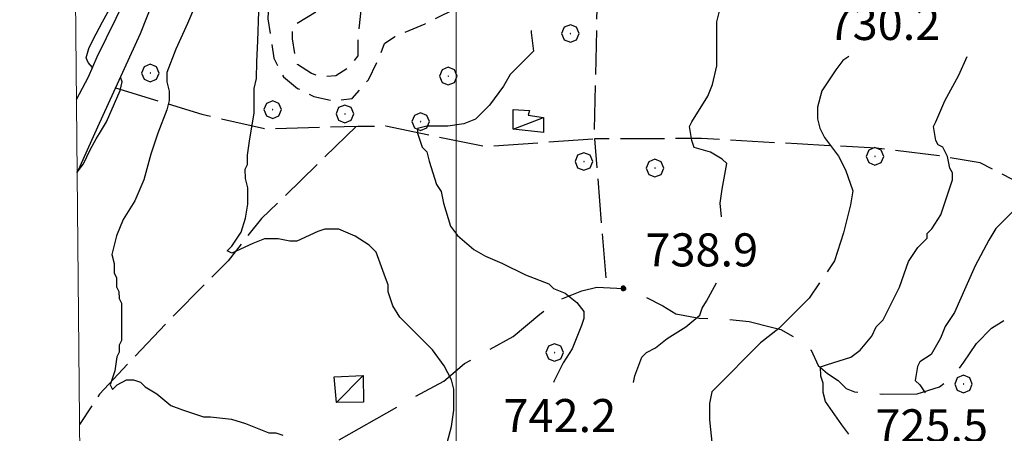
# Model space of a CAD drawing. Extents: x 2586745 to 2591569, y 4494072 to 4497530.
# Drawn here: x 2586901 to 2587124, y 4495817 to 4495911 of the extents above; entities that cross this region are included whole.
import ezdxf

# ---------------------------------------------------------------- set-up
doc = ezdxf.new("R2010")
doc.units = 0
doc.header["$LTSCALE"] = 5
doc.header["$MEASUREMENT"] = 0
for name, pattern in [('103', [4, 3, -1]), ('107', [1.5, 1, -0.5]), ('701', [2.5, 2, -0.5])]:
    doc.linetypes.add(name, pattern=pattern)
for name, color, linetype in [('10100000', 1, 'Continuous'), ('10300000', 1, '103'), ('10700000', 1, '107'), ('20700000', 2, 'Continuous'), ('70100000', 1, '701'), ('70400000', 1, 'Continuous'), ('80100000', 2, 'Continuous'), ('80200000', 1, 'Continuous'), ('80400000', 1, 'Continuous'), ('91600000', 1, 'Continuous'), ('A0140000', 2, 'Continuous'), ('PARAMETR', 1, 'Continuous')]:
    doc.layers.add(name, color=color, linetype=linetype)
doc.styles.get("Standard").update_dxf_attribs({"font": 'romans.shx'})

# ---------------------------------------------------------------- blocks, each defined once
blk = doc.blocks.new('CERCHIO5')
at = {"linetype": 'Continuous'}
for p, q in [((-0.196, 0.064), (-0.206, 0.001)), ((-0.206, 0.001), (-0.196, -0.062)), ((-0.003, -0.202), (-0.206, 0.001)), ((-0.206, 0.001), (-0.003, 0.001)), ((-0.196, -0.062), (0.022, 0.2)), ((-0.168, 0.12), (-0.196, 0.064)), ((0.162, -0.118), (-0.196, 0.064)), ((-0.196, 0.064), (0.19, -0.062)), ((-0.183, 0.032), (-0.184, 0.013)), ((-0.184, 0.013), (-0.184, -0.047)), ((-0.18, 0.058), (-0.183, 0.032)), ((-0.167, 0.093), (-0.182, 0.091)), ((-0.182, 0.091), (-0.092, 0.063)), ((-0.152, 0.092), (-0.18, 0.058)), ((-0.158, 0.051), (-0.172, 0.001)), ((-0.172, 0.001), (-0.165, -0.077)), ((-0.168, -0.118), (0.094, 0.177)), ((-0.123, 0.166), (-0.168, 0.12)), ((0.19, -0.062), (-0.168, 0.12)), ((-0.168, 0.12), (0, 0)), ((0, 0), (-0.168, -0.118)), ((-0.152, 0.092), (-0.167, 0.093)), ((-0.166, 0.023), (-0.083, 0.112)), ((-0.122, -0.02), (-0.166, 0.023)), ((-0.072, 0.156), (-0.158, 0.051)), ((-0.138, 0.053), (-0.158, -0.016)), ((-0.142, 0.108), (-0.152, 0.092)), ((-0.126, 0.022), (-0.152, 0.092)), ((-0.127, 0.089), (-0.145, 0)), ((-0.145, 0), (-0.12, -0.069)), ((-0.092, 0.063), (-0.144, 0.144)), ((-0.144, 0.144), (-0.002, 0.069)), ((-0.105, 0.116), (-0.142, 0.108)), ((-0.076, 0.082), (-0.138, 0.053)), ((-0.072, 0.156), (-0.127, 0.089)), ((-0.127, 0.089), (-0.123, 0.112)), ((-0.11, -0.009), (-0.127, 0.089)), ((-0.091, -0.032), (-0.126, 0.022)), ((-0.066, 0.194), (-0.123, 0.166)), ((0.06, 0.194), (-0.123, -0.164)), ((-0.123, -0.164), (-0.066, 0.194)), ((-0.003, -0.202), (-0.123, 0.166)), ((-0.123, 0.166), (0.162, -0.118)), ((-0.123, 0.112), (-0.114, 0.138)), ((-0.084, 0.048), (-0.122, -0.02)), ((-0.114, 0.138), (-0.098, 0.178)), ((-0.072, 0.156), (-0.105, 0.116)), ((-0.098, 0.178), (-0.082, 0.172)), ((-0.022, 0.154), (-0.084, 0.048)), ((-0.083, 0.112), (0.009, 0.101)), ((-0.082, 0.172), (-0.032, 0.175)), ((-0.05, 0.134), (-0.076, 0.082)), ((0.022, 0.2), (-0.072, 0.156)), ((-0.032, 0.175), (-0.072, 0.156)), ((-0.003, 0.152), (-0.072, 0.156)), ((-0.051, 0.061), (-0.07, -0.008)), ((-0.068, -0.179), (0.035, 0.008)), ((-0.003, 0.204), (-0.066, 0.194)), ((-0.066, 0.194), (0.116, -0.164)), ((0.012, 0.149), (-0.051, 0.112)), ((-0.051, 0.112), (-0.051, 0.061)), ((-0.016, 0.097), (-0.051, 0.061)), ((-0.051, 0.061), (-0.016, 0.097)), ((-0.04, 0.124), (-0.05, 0.134)), ((-0.032, 0.175), (-0.04, 0.124)), ((0.01, 0.186), (-0.032, 0.175)), ((0, 0.174), (-0.032, 0.175)), ((-0.032, 0.175), (0.012, 0.149)), ((0.006, 0.054), (-0.026, -0.018)), ((0.061, 0.125), (-0.022, 0.154)), ((-0.016, 0.097), (0.034, 0.11)), ((0.065, 0.085), (-0.016, 0.097)), ((-0.003, 0.001), (-0.003, 0.204)), ((0.06, 0.194), (-0.003, 0.204)), ((-0.003, 0.001), (0.06, 0.194)), ((0.116, 0.166), (-0.003, -0.202)), ((0.058, 0.137), (-0.003, 0.152)), ((-0.003, 0.001), (0.197, 0.001)), ((-0.003, 0.001), (-0.003, -0.202)), ((-0.002, 0.069), (0.042, 0.197)), ((0.042, 0.16), (0, 0.174)), ((0.072, 0.053), (0.002, -0.036)), ((0.067, 0.043), (0.006, 0.054)), ((0.009, 0.101), (0.072, 0.053)), ((0.034, 0.11), (0.01, 0.186)), ((0.026, -0.083), (0.079, 0.072)), ((0.147, 0.135), (0.033, 0.066)), ((0.033, 0.066), (0.19, 0.064)), ((0.034, 0.11), (0.093, 0.094)), ((0.074, -0.087), (0.034, 0.11)), ((0.035, 0.008), (0.147, 0.135)), ((0.094, 0.177), (0.038, -0.196)), ((0.042, 0.197), (0.067, 0.101)), ((0.107, 0.137), (0.042, 0.16)), ((0.051, -0.062), (0.106, 0.031)), ((0.118, 0.117), (0.058, 0.137)), ((0.116, 0.166), (0.06, 0.194)), ((0.06, -0.192), (0.116, 0.166)), ((0.162, 0.12), (0.06, -0.192)), ((0.079, 0.072), (0.061, 0.125)), ((0.119, 0.036), (0.065, 0.085)), ((0.065, -0.017), (0.067, 0.043)), ((0.067, 0.101), (0.08, 0.184)), ((0.08, 0.184), (0.195, -0.034)), ((0.093, 0.094), (0.124, 0.053)), ((0.14, 0.07), (0.097, -0.076)), ((0.106, 0.031), (0.14, 0.105)), ((0.158, 0.109), (0.107, 0.137)), ((0.162, 0.12), (0.116, 0.166)), ((0.116, -0.164), (0.162, 0.12)), ((0.116, -0.06), (0.119, 0.036)), ((0.156, 0.064), (0.118, 0.117)), ((0.124, 0.053), (0.124, 0.053)), ((0.124, 0.053), (0.128, -0.03)), ((0.131, -0.07), (0.156, 0.001)), ((0.14, 0.105), (0.14, 0.07)), ((0.162, 0.044), (0.156, 0.064)), ((0.156, 0.001), (0.162, 0.044)), ((0.174, 0.064), (0.158, 0.109)), ((0.19, 0.064), (0.162, 0.12)), ((0.19, 0.064), (0.173, -0.096)), ((0.182, -0.008), (0.174, 0.064)), ((0.2, 0.001), (0.19, 0.064)), ((0.19, -0.062), (0.2, 0.001)), ((-0.196, -0.062), (-0.168, -0.118)), ((0.173, -0.096), (-0.196, -0.062)), ((-0.184, -0.047), (-0.165, -0.099)), ((-0.168, -0.118), (-0.123, -0.164)), ((-0.165, -0.077), (-0.13, -0.127)), ((-0.165, -0.099), (-0.12, -0.15)), ((-0.158, -0.016), (-0.117, -0.042)), ((-0.15, -0.04), (-0.156, -0.11)), ((-0.156, -0.11), (-0.106, -0.134)), ((-0.122, -0.02), (-0.15, -0.04)), ((-0.13, -0.127), (-0.06, -0.146)), ((-0.125, -0.057), (-0.108, -0.025)), ((-0.101, -0.082), (-0.125, -0.057)), ((-0.123, -0.164), (-0.066, -0.192)), ((-0.108, -0.025), (-0.122, -0.02)), ((-0.12, -0.069), (-0.087, -0.093)), ((-0.12, -0.15), (-0.06, -0.163)), ((-0.117, -0.042), (-0.078, -0.017)), ((-0.101, -0.082), (-0.11, -0.009)), ((-0.106, -0.134), (-0.093, -0.156)), ((-0.003, -0.094), (-0.101, -0.082)), ((-0.083, -0.14), (-0.101, -0.082)), ((-0.064, -0.045), (-0.097, -0.097)), ((-0.097, -0.097), (0.026, -0.134)), ((-0.093, -0.156), (-0.091, -0.18)), ((-0.054, -0.075), (-0.091, -0.032)), ((-0.091, -0.18), (-0.054, -0.075)), ((-0.087, -0.093), (-0.028, -0.126)), ((-0.034, -0.151), (-0.083, -0.14)), ((-0.07, -0.008), (-0.042, -0.049)), ((0.038, -0.196), (-0.068, -0.179)), ((-0.066, -0.192), (-0.003, -0.202)), ((0.097, -0.076), (-0.064, -0.045)), ((-0.06, -0.146), (0.011, -0.159)), ((-0.06, -0.163), (-0.032, -0.185)), ((0.002, -0.036), (-0.054, -0.075)), ((0.051, -0.062), (-0.054, -0.075)), ((-0.054, -0.075), (0.051, -0.062)), ((-0.054, -0.075), (-0.049, -0.182)), ((-0.049, -0.182), (0.026, -0.083)), ((-0.042, -0.049), (0.014, -0.064)), ((0.048, -0.128), (-0.034, -0.151)), ((-0.032, -0.185), (0.04, -0.182)), ((-0.028, -0.126), (0.048, -0.128)), ((-0.026, -0.018), (0.022, -0.048)), ((0.136, -0.106), (-0.003, -0.094)), ((-0.003, -0.202), (0.06, -0.192)), ((0.011, -0.159), (0.044, -0.153)), ((0.014, -0.064), (0.048, -0.061)), ((0.022, -0.048), (0.075, -0.075)), ((0.026, -0.134), (0.074, -0.087)), ((0.128, -0.03), (0.035, -0.054)), ((0.035, -0.054), (0.048, -0.128)), ((0.04, -0.182), (0.062, -0.176)), ((0.044, -0.153), (0.098, -0.127)), ((0.048, -0.061), (0.065, -0.017)), ((0.048, -0.128), (0.107, -0.112)), ((0.128, -0.03), (0.051, -0.062)), ((0.06, -0.192), (0.116, -0.164)), ((0.062, -0.176), (0.095, -0.16)), ((0.075, -0.075), (0.152, -0.078)), ((0.095, -0.16), (0.119, -0.147)), ((0.098, -0.127), (0.131, -0.07)), ((0.107, -0.112), (0.116, -0.06)), ((0.116, -0.164), (0.162, -0.118)), ((0.119, -0.147), (0.136, -0.106)), ((0.195, -0.034), (0.128, -0.03)), ((0.152, -0.078), (0.175, -0.074)), ((0.162, -0.118), (0.19, -0.062)), ((0.175, -0.074), (0.182, -0.008))]:
    blk.add_line(p, q, dxfattribs=at)
blk = doc.blocks.new('CERCHIO1')
at = {"linetype": 'Continuous'}
for p, q in [((-0.28, 0.28), (-0.397, -0.002)), ((0.003, 0.398), (-0.28, 0.28)), ((0, 0), (-0.002, -0.003)), ((0.002, 0.002), (0, 0)), ((0.005, 0.003), (0.002, 0.002)), ((0.286, 0.28), (0.003, 0.398)), ((0.009, 0.003), (0.005, 0.003)), ((0.011, 0.001), (0.009, 0.003)), ((0.013, -0.001), (0.011, 0.001)), ((0.403, -0.002), (0.286, 0.28)), ((-0.397, -0.002), (-0.28, -0.285)), ((-0.28, -0.285), (0.003, -0.402)), ((-0.002, -0.003), (-0.002, -0.006)), ((-0.002, -0.006), (0, -0.009)), ((0, -0.009), (0.002, -0.011)), ((0.002, -0.011), (0.005, -0.013)), ((0.003, -0.402), (0.286, -0.285)), ((0.005, -0.013), (0.009, -0.012)), ((0.009, -0.012), (0.011, -0.011)), ((0.011, -0.011), (0.013, -0.008)), ((0.014, -0.005), (0.013, -0.001)), ((0.013, -0.008), (0.014, -0.005)), ((0.286, -0.285), (0.403, -0.002))]:
    blk.add_line(p, q, dxfattribs=at)
blk = doc.blocks.new('p470142')
at = {"layer": 'PARAMETR', "linetype": 'Continuous', "lineweight": 0, "flags": 128}
blk.add_lwpolyline([(2586926, 4494547), (2590451, 4494580), (2590425, 4497355), (2586901, 4497323)], close=True, dxfattribs=at)
blk.add_lwpolyline([(2587000, 4494547.693), (2587000, 4497323.899)], dxfattribs=at)

msp = doc.modelspace()

# ---------------------------------------------------------------- linework, layer by layer
at = {"layer": '10100000', "linetype": 'Continuous', "flags": 128}
for points in [[(2586913.88, 4495892.8), (2586916.62, 4495897.89), (2586918.6, 4495902.48), (2586924.98, 4495915.63), (2586930.46, 4495926.22), (2586935.4, 4495934.36)], [(2586914.03, 4495876.12), (2586918.71, 4495886.56), (2586928.36, 4495907.74), (2586931.75, 4495916.2), (2586936.72, 4495924.68), (2586940.39, 4495929.98), (2586943.64, 4495934.36)]]:
    msp.add_lwpolyline(points, dxfattribs=at)
at = {"layer": '10300000', "linetype": '103', "flags": 128}
msp.add_lwpolyline([(2586973.45, 4495815.56), (2586989.77, 4495824.88), (2586997.14, 4495828.88), (2587001.87, 4495832.87), (2587007.13, 4495835.8), (2587012.92, 4495839), (2587018.97, 4495844.05), (2587022.65, 4495846.97), (2587028.44, 4495849.38), (2587031.87, 4495850.19), (2587037.87, 4495849.91), (2587042.63, 4495848.09), (2587046.86, 4495846), (2587049.78, 4495844.17), (2587055.06, 4495843.14), (2587061.14, 4495842.91), (2587066.42, 4495842.41), (2587071.44, 4495841.12), (2587073.56, 4495840.6), (2587077.26, 4495838.51), (2587080.45, 4495835.89), (2587082.05, 4495832.46), (2587084.17, 4495830.63), (2587086.55, 4495829.06), (2587088.41, 4495827.22), (2587090.27, 4495826.43), (2587096.6, 4495825.94), (2587104.52, 4495825.98), (2587109.53, 4495827.6), (2587112.95, 4495830.25), (2587115.05, 4495833.17), (2587117.93, 4495837.41), (2587121.34, 4495840.86), (2587124.76, 4495842.99), (2587130.02, 4495846.98), (2587136.6, 4495850.97), (2587140.82, 4495852.05), (2587143.98, 4495852.86)], dxfattribs=at)
at = {"layer": '10700000', "linetype": '107', "flags": 128}
for points in [[(2586962.18, 4495934.36), (2586959.31, 4495928.8), (2586958.28, 4495922.99), (2586957.53, 4495916.12), (2586957.29, 4495911.1), (2586958.11, 4495905.83), (2586958.66, 4495902.13), (2586960.79, 4495897.92), (2586963.97, 4495895.3), (2586967.68, 4495893.47), (2586972.17, 4495892.44), (2586976.4, 4495892.99), (2586980.07, 4495897.23), (2586982.42, 4495902), (2586983.72, 4495905.44), (2586986.09, 4495907.03), (2586992.94, 4495909.97), (2587002.73, 4495914.84), (2586997.92, 4495925.11), (2586993.93, 4495931.69), (2586990.47, 4495937.22), (2586985.44, 4495939.04)], [(2586978.43, 4495913.75), (2586977.68, 4495906.35), (2586977.7, 4495902.66), (2586975.6, 4495900), (2586972.71, 4495898.14), (2586969.54, 4495897.86), (2586967.16, 4495898.64), (2586963.98, 4495900.73), (2586963.44, 4495902.84), (2586962.89, 4495906.54), (2586962.88, 4495909.44), (2586968.14, 4495912.64), (2586969.45, 4495914.76), (2586974.11, 4495916.75)]]:
    msp.add_lwpolyline(points, dxfattribs=at)
at = {"layer": '20700000', "linetype": 'Continuous', "flags": 128}
for points in [[(2587019.75, 4495888.7), (2587019.77, 4495885.27), (2587012.9, 4495886.03), (2587012.87, 4495890.52), (2587016.57, 4495890.27), (2587016.31, 4495889.21)], [(2586972.3, 4495829.86), (2586978.9, 4495830.16), (2586978.93, 4495824.09), (2586972.86, 4495824.05)]]:
    msp.add_lwpolyline(points, close=True, dxfattribs=at)
at = {"layer": '70100000', "linetype": '701', "flags": 128}
for points in [[(2586922.74, 4495895.41), (2586942.31, 4495889.44), (2586956.85, 4495886.09), (2586977.7, 4495886.73), (2586984.04, 4495886.76), (2587006.5, 4495882.13), (2587031.31, 4495883.85), (2587031.94, 4495913.16), (2587033.46, 4495926.1), (2587031.05, 4495932.43), (2587024.28, 4495934.36)], [(2586977.38, 4495886.72), (2586955.84, 4495865.75), (2586948.24, 4495856.2), (2586934.85, 4495842.67), (2586919.1, 4495825.95), (2586914.55, 4495819.04), (2586914.54, 4495819.03)], [(2587166.49, 4495835.92), (2587161.18, 4495841.7), (2587152.39, 4495854.59), (2587146.01, 4495862.74), (2587137.26, 4495870.34), (2587128.27, 4495873.46), (2587118.74, 4495878.43), (2587109.49, 4495879.96), (2587095.22, 4495881.73), (2587077.27, 4495882.69), (2587055.61, 4495883.9), (2587031.31, 4495883.85), (2587034.08, 4495850.09)]]:
    msp.add_lwpolyline(points, dxfattribs=at)
at = {"layer": '80100000', "linetype": 'Continuous', "flags": 128}
for points in [[(2586941.11, 4495914.76), (2586939.03, 4495910), (2586936.42, 4495904.18), (2586934.33, 4495898.89), (2586934.34, 4495896.78), (2586934.88, 4495894.67), (2586934.9, 4495892.55), (2586934.38, 4495890.44), (2586932.3, 4495885.15), (2586930.74, 4495880.39), (2586929.18, 4495874.57), (2586927.1, 4495869.81), (2586924.48, 4495865.57), (2586922.92, 4495861.87), (2586921.88, 4495857.64), (2586922.42, 4495855.53), (2586922.43, 4495853.41), (2586922.97, 4495852.36), (2586922.98, 4495850.25), (2586923.51, 4495849.2), (2586923.52, 4495847.61), (2586924.06, 4495846.56), (2586924.07, 4495844.45), (2586924.1, 4495838.11), (2586923.58, 4495837.05), (2586923.59, 4495835.47), (2586923.06, 4495834.41), (2586922.55, 4495831.24), (2586921.51, 4495828.06), (2586922.05, 4495827.01), (2586923.1, 4495828.07), (2586925.21, 4495829.14), (2586926.79, 4495829.15), (2586928.38, 4495828.63), (2586929.44, 4495827.58), (2586932.09, 4495826.01), (2586935.27, 4495823.39), (2586937.91, 4495822.35), (2586942.67, 4495820.79), (2586944.26, 4495820.8), (2586949.01, 4495820.29), (2586952.19, 4495819.25), (2586957.48, 4495817.17), (2586959.06, 4495817.18), (2586960.65, 4495816.66)], [(2587089.03, 4495816.87), (2587087.43, 4495818.97), (2587083.71, 4495824.23), (2587083.17, 4495826.34), (2587083.15, 4495828.45), (2587082.62, 4495830.03), (2587082.61, 4495832.14), (2587084.19, 4495832.68), (2587089.46, 4495834.29), (2587091.56, 4495835.89), (2587094.19, 4495839.07), (2587095.23, 4495841.19), (2587096.81, 4495842.78), (2587097.85, 4495844.9), (2587100.46, 4495850.19), (2587102.54, 4495856.01), (2587104.64, 4495859.19), (2587106.74, 4495861.31), (2587106.73, 4495862.37), (2587107.78, 4495863.43), (2587109.88, 4495866.61), (2587110.92, 4495869.79), (2587112.47, 4495874.55), (2587112.47, 4495876.13), (2587111.93, 4495877.18), (2587111.39, 4495879.82), (2587110.32, 4495881.93), (2587109.26, 4495882.45), (2587108.73, 4495883.5), (2587108.19, 4495886.67), (2587108.71, 4495887.73), (2587110.79, 4495892.49), (2587113.93, 4495898.31), (2587115.81, 4495902.52)]]:
    msp.add_lwpolyline(points, dxfattribs=at)
at = {"layer": '80200000', "linetype": 'Continuous', "flags": 128}
for points in [[(2587060.13, 4495866.16), (2587059.8, 4495869.23), (2587060.31, 4495872.4), (2587061.34, 4495878.22), (2587060.27, 4495879.27), (2587057.63, 4495880.84), (2587053.92, 4495881.87), (2587053.39, 4495883.46), (2587052.84, 4495886.62), (2587053.37, 4495887.68), (2587057.03, 4495893.51), (2587058.07, 4495896.15), (2587059.1, 4495900.38), (2587059.09, 4495904.08), (2587059.05, 4495910.41), (2587059.57, 4495912.53), (2587059.55, 4495915.7), (2587059, 4495919.92), (2587058.98, 4495924.14), (2587059.5, 4495925.2), (2587060.53, 4495929.43), (2587060.52, 4495931.54), (2587059.46, 4495932.59), (2587057.52, 4495934.36)], [(2586917.53, 4495900), (2586916.54, 4495901.2), (2586916.06, 4495902.23), (2586916.66, 4495904.34), (2586917.56, 4495906.2), (2586919.74, 4495910.39), (2586922.63, 4495915.72), (2586924.2, 4495917.84), (2586926.29, 4495921.55), (2586926.28, 4495922.6), (2586926.72, 4495923.95)], [(2586997.9, 4495814.91), (2586998.94, 4495818.61), (2586999.45, 4495822.31), (2586999.42, 4495827.06), (2586998.88, 4495829.17), (2586997.28, 4495832.33), (2586994.62, 4495836.01), (2586991.96, 4495838.64), (2586987.19, 4495843.37), (2586985.59, 4495846), (2586984.52, 4495849.16), (2586984.51, 4495850.74), (2586983.97, 4495852.32), (2586981.83, 4495858.12), (2586980.24, 4495859.7), (2586977.06, 4495861.79), (2586973.35, 4495863.35), (2586970.18, 4495863.34), (2586968.6, 4495862.8), (2586963.86, 4495860.66), (2586962.28, 4495860.66), (2586959.63, 4495861.17), (2586956.47, 4495861.15), (2586953.83, 4495860.08), (2586949.09, 4495857.94), (2586948.03, 4495858.47), (2586949.08, 4495859.53), (2586951.18, 4495862.71), (2586952.22, 4495865.88), (2586952.73, 4495869.05), (2586952.71, 4495872.75), (2586952.17, 4495874.86), (2586952.16, 4495876.97), (2586952.68, 4495878.03), (2586952.67, 4495880.14), (2586953.18, 4495883.84), (2586954.2, 4495889.65), (2586954.18, 4495893.35), (2586954.16, 4495895.3), (2586954.69, 4495897.57), (2586954.77, 4495901.31), (2586955.02, 4495906.1), (2586955.25, 4495912.71)], [(2587016.94, 4495908.4), (2587016.94, 4495907.94), (2587017.49, 4495903.72), (2587016.44, 4495902.66), (2587012.23, 4495898.41), (2587010.67, 4495895.76), (2587007.52, 4495891.52), (2587004.37, 4495888.34), (2587001.73, 4495887.27), (2586998.04, 4495886.72), (2586993.29, 4495886.69), (2586991.18, 4495886.16), (2586991.19, 4495885.1), (2586992.26, 4495881.94), (2586993.32, 4495880.89), (2586993.86, 4495878.78), (2586995.47, 4495873.51), (2586996.54, 4495871.93), (2586997.08, 4495869.29), (2586998.69, 4495864.02), (2587000.29, 4495861.92), (2587004, 4495858.77), (2587006.65, 4495857.2), (2587010.35, 4495855.63), (2587015.65, 4495853.02), (2587020.94, 4495850.94), (2587022, 4495849.89), (2587024.65, 4495848.85), (2587027.3, 4495846.75), (2587028.89, 4495844.65), (2587028.9, 4495843.06), (2587028.38, 4495841.48), (2587026.3, 4495836.18), (2587024.2, 4495833), (2587022.11, 4495828.77), (2587022.01, 4495828.57)], [(2587088.98, 4495902.52), (2587087.61, 4495901.59), (2587086.04, 4495899.47), (2587082.9, 4495894.7), (2587081.86, 4495891), (2587081.87, 4495888.36), (2587082.41, 4495886.25), (2587083.48, 4495884.15), (2587086.67, 4495879.94), (2587088.27, 4495876.78), (2587089.88, 4495872.04), (2587089.37, 4495868.87), (2587087.82, 4495862.52), (2587085.74, 4495856.17), (2587084.12, 4495853.7)], [(2586914.03, 4495876.3), (2586915.44, 4495878.19), (2586917, 4495881.37), (2586918.37, 4495883.86), (2586919.1, 4495885.08), (2586920.66, 4495887.73), (2586922.49, 4495891.88), (2586923.75, 4495894.8), (2586924.22, 4495896.77), (2586923.84, 4495897.84)], [(2587126.53, 4495867.73), (2587122.33, 4495863.48), (2587120.76, 4495860.83), (2587117.63, 4495855.01), (2587115.54, 4495850.24), (2587112.93, 4495844.42), (2587110.84, 4495841.24), (2587109.79, 4495838.6), (2587107.7, 4495834.89), (2587105.07, 4495833.29), (2587104.55, 4495832.23), (2587104.04, 4495829.06), (2587105.1, 4495828.01), (2587106.28, 4495826.25)], [(2587040.21, 4495828.57), (2587040.48, 4495830.06), (2587042.04, 4495834.29), (2587043.09, 4495835.35), (2587045.19, 4495836.42), (2587047.82, 4495838.55), (2587052.03, 4495841.21), (2587055.19, 4495843.86), (2587055.71, 4495845.45), (2587056.75, 4495847.04), (2587059.01, 4495851.16)], [(2587082.38, 4495851.16), (2587079.98, 4495847.69), (2587077.36, 4495845.04), (2587073.15, 4495840.79), (2587068.95, 4495837.6), (2587065.8, 4495834.42), (2587061.6, 4495830.17), (2587057.92, 4495826.46), (2587057.41, 4495823.81), (2587057.43, 4495820.12), (2587057.99, 4495814.31)]]:
    msp.add_lwpolyline(points, dxfattribs=at)
at = {"layer": '91600000', "linetype": 'Continuous', "flags": 128}
for points in [[(2587012.9, 4495886.03), (2587019.75, 4495888.7)], [(2586978.9, 4495830.16), (2586972.86, 4495824.05)]]:
    msp.add_lwpolyline(points, dxfattribs=at)

# ---------------------------------------------------------------- block references
at = {"linetype": 'Continuous', "lineweight": 0}
msp.add_blockref('p470142', (0, 0), dxfattribs=at)
at = {"layer": '70400000', "linetype": 'Continuous', "xscale": 5, "yscale": 5, "zscale": 5}
for p in [(2587025.84, 4495907.75), (2586930.59, 4495898.78), (2586998.17, 4495898.09), (2586958.35, 4495890.49), (2586974.72, 4495889.52), (2586991.89, 4495887.76), (2587094.9, 4495879.87), (2587028.9, 4495878.72), (2587045.02, 4495877.22), (2587022.27, 4495835.39), (2587114.98, 4495828.23)]:
    msp.add_blockref('CERCHIO1', p, dxfattribs=at)
at = {"layer": '80400000', "linetype": 'Continuous', "xscale": 2.5, "yscale": 2.5, "zscale": 2.5}
msp.add_blockref('CERCHIO5', (2587037.87, 4495849.91), dxfattribs=at)

# ---------------------------------------------------------------- texts
at = {"layer": 'A0140000', "linetype": 'Continuous'}
for s, p in [('730.2', (2587084.18, 4495906.27)), ('738.9', (2587042.87, 4495854.91)), ('742.2', (2587010.69, 4495817.32)), ('725.5', (2587095, 4495815))]:
    msp.add_text(s, height=7.5, dxfattribs=at).set_placement(p)

doc.saveas('drawing.dxf')
